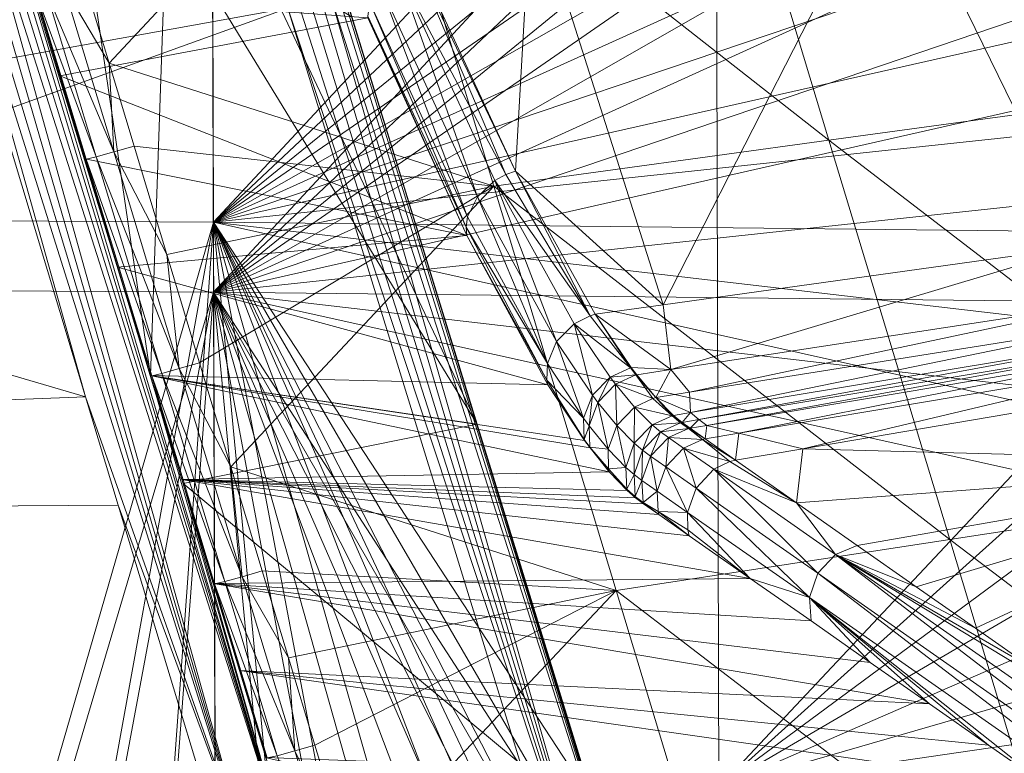
# Model space of a CAD drawing. Units: metres. Extents: x -5645 to 5645, y -593 to 539.
# Drawn here: x -616 to -597, y 244 to 259 of the extents above; entities that cross this region are included whole.
import ezdxf

# ---------------------------------------------------------------- set-up
doc = ezdxf.new("R2010")
doc.units = ezdxf.units.M
doc.header["$LTSCALE"] = 1.27
doc.layers.add('Keine', color=7, linetype='Continuous', lineweight=9)

msp = doc.modelspace()

# ---------------------------------------------------------------- linework, layer by layer
at = {"layer": 'Keine', "color": 7, "linetype": 'Continuous', "lineweight": 9}
for points in [[(-677.016, 255.171, 417.26), (-612.797, 385.67, 435.076), (-612.399, 254.774, 425.2), (-677.016, 255.171, 417.26)], [(-534.288, 338.547, 447.803), (-612.399, 254.774, 425.2), (-612.797, 385.67, 435.076), (-534.288, 338.547, 447.803)], [(-677.016, 253.779, 428.465), (-612.399, 253.382, 436.405), (-612.797, 384.278, 446.28), (-677.016, 253.779, 428.465)], [(-534.718, 337.099, 458.894), (-612.797, 384.278, 446.28), (-612.399, 253.382, 436.405), (-534.718, 337.099, 458.894)], [(-671.278, 243.942, 432.267), (-602.327, 243.51, 441.149), (-602.7, 380.626, 452.962), (-671.278, 243.942, 432.267)], [(-602.7, 380.626, 452.962), (-602.327, 243.51, 441.149), (-530.747, 319.723, 462.897), (-602.7, 380.626, 452.962)], [(-612.399, 254.774, 425.2), (-534.288, 338.547, 447.803), (-533.187, 329.082, 447.415), (-612.399, 254.774, 425.2)], [(-534.718, 337.099, 458.894), (-612.399, 253.382, 436.405), (-533.622, 327.637, 458.504), (-534.718, 337.099, 458.894)], [(-533.187, 329.082, 447.415), (-532.179, 319.854, 447.023), (-612.399, 254.774, 425.2), (-533.187, 329.082, 447.415)], [(-612.399, 253.382, 436.405), (-532.62, 318.413, 458.11), (-533.622, 327.637, 458.504), (-612.399, 253.382, 436.405)], [(-531.242, 310.618, 446.615), (-612.399, 254.774, 425.2), (-532.179, 319.854, 447.023), (-531.242, 310.618, 446.615)], [(-602.327, 243.51, 441.149), (-529.549, 308.921, 462.317), (-530.747, 319.723, 462.897), (-602.327, 243.51, 441.149)], [(-532.62, 318.413, 458.11), (-612.399, 253.382, 436.405), (-531.688, 309.18, 457.699), (-532.62, 318.413, 458.11)], [(-612.399, 254.774, 425.2), (-531.242, 310.618, 446.615), (-530.385, 301.407, 446.189), (-612.399, 254.774, 425.2)], [(-612.399, 253.382, 436.405), (-530.838, 299.975, 457.271), (-531.688, 309.18, 457.699), (-612.399, 253.382, 436.405)], [(-529.549, 308.921, 462.317), (-602.327, 243.51, 441.149), (-528.446, 298.107, 461.715), (-529.549, 308.921, 462.317)], [(-529.62, 292.187, 445.74), (-612.399, 254.774, 425.2), (-530.385, 301.407, 446.189), (-529.62, 292.187, 445.74)], [(-530.078, 290.761, 456.821), (-530.838, 299.975, 457.271), (-612.399, 253.382, 436.405), (-530.078, 290.761, 456.821)], [(-527.458, 287.282, 461.086), (-528.446, 298.107, 461.715), (-602.327, 243.51, 441.149), (-527.458, 287.282, 461.086)], [(-529.62, 292.187, 445.74), (-528.957, 282.96, 445.266), (-612.399, 254.774, 425.2), (-529.62, 292.187, 445.74)], [(-529.421, 281.539, 456.345), (-530.078, 290.761, 456.821), (-612.399, 253.382, 436.405), (-529.421, 281.539, 456.345)], [(-527.458, 287.282, 461.086), (-602.327, 243.51, 441.149), (-526.603, 276.448, 460.423), (-527.458, 287.282, 461.086)], [(-528.41, 273.725, 444.761), (-612.399, 254.774, 425.2), (-528.957, 282.96, 445.266), (-528.41, 273.725, 444.761)], [(-528.879, 272.31, 455.838), (-529.421, 281.539, 456.345), (-612.399, 253.382, 436.405), (-528.879, 272.31, 455.838)], [(-526.603, 276.448, 460.423), (-602.327, 243.51, 441.149), (-525.9, 265.603, 459.721), (-526.603, 276.448, 460.423)], [(-528.41, 273.725, 444.761), (-527.967, 263.792, 444.18), (-612.399, 254.774, 425.2), (-528.41, 273.725, 444.761)], [(-528.443, 262.392, 455.256), (-528.879, 272.31, 455.838), (-612.399, 253.382, 436.405), (-528.443, 262.392, 455.256)], [(-525.37, 254.747, 458.974), (-525.9, 265.603, 459.721), (-602.327, 243.51, 441.149), (-525.37, 254.747, 458.974)], [(-600.132, 256.411, 424.762), (-602.535, 264.369, 425.009), (-609.248, 263.561, 423.991), (-600.132, 256.411, 424.762)], [(-593.457, 257.324, 425.844), (-602.535, 264.369, 425.009), (-600.132, 256.411, 424.762), (-593.457, 257.324, 425.844)], [(-527.7, 253.855, 443.552), (-612.399, 254.774, 425.2), (-527.967, 263.792, 444.18), (-527.7, 253.855, 443.552)], [(-614.484, 257.943, 422.858), (-609.248, 263.561, 423.991), (-614.982, 259.593, 422.915), (-614.484, 257.943, 422.858)], [(-614.484, 257.943, 422.858), (-606.814, 255.497, 423.727), (-609.248, 263.561, 423.991), (-614.484, 257.943, 422.858)], [(-600.132, 256.411, 424.762), (-609.248, 263.561, 423.991), (-606.814, 255.497, 423.727), (-600.132, 256.411, 424.762)], [(-611.66, 241.968, 421.957), (-617.335, 262.291, 422.443), (-617.538, 262.225, 422.572), (-611.66, 241.968, 421.957)], [(-610.928, 242.209, 421.378), (-617.163, 262.349, 422.273), (-617.335, 262.291, 422.443), (-610.928, 242.209, 421.378)], [(-611.66, 241.968, 421.957), (-610.928, 242.209, 421.378), (-617.335, 262.291, 422.443), (-611.66, 241.968, 421.957)], [(-617.03, 262.396, 422.073), (-617.163, 262.349, 422.273), (-610.928, 242.209, 421.378), (-617.03, 262.396, 422.073)], [(-616.942, 262.43, 421.858), (-617.03, 262.396, 422.073), (-610.928, 242.209, 421.378), (-616.942, 262.43, 421.858)], [(-610.928, 242.209, 421.378), (-613.655, 251.723, 421.27), (-616.942, 262.43, 421.858), (-610.928, 242.209, 421.378)], [(-616.942, 262.43, 421.858), (-613.655, 251.723, 421.27), (-615.959, 259.342, 421.534), (-616.942, 262.43, 421.858)], [(-528.443, 262.392, 455.256), (-612.399, 253.382, 436.405), (-528.182, 252.47, 454.627), (-528.443, 262.392, 455.256)], [(-617.98, 262.088, 422.685), (-611.66, 241.968, 421.957), (-617.758, 262.156, 422.653), (-617.98, 262.088, 422.685)], [(-617.98, 262.088, 422.685), (-614.951, 251.295, 422.3), (-611.66, 241.968, 421.957), (-617.98, 262.088, 422.685)], [(-617.98, 262.088, 422.685), (-617.253, 258.915, 422.565), (-614.951, 251.295, 422.3), (-617.98, 262.088, 422.685)], [(-617.538, 262.225, 422.572), (-617.758, 262.156, 422.653), (-611.66, 241.968, 421.957), (-617.538, 262.225, 422.572)], [(-598.887, 262.052, 373.848), (-603.436, 253.131, 363.45), (-606.063, 261.387, 374.297), (-598.887, 262.052, 373.848)], [(-598.887, 262.052, 373.848), (-595.089, 254.295, 362.682), (-603.436, 253.131, 363.45), (-598.887, 262.052, 373.848)], [(-598.887, 262.052, 373.848), (-588.7, 259.168, 369.02), (-595.089, 254.295, 362.682), (-598.887, 262.052, 373.848)], [(-614.951, 251.295, 422.3), (-650.638, 261.773, 419.052), (-683.196, 248.68, 415.669), (-614.951, 251.295, 422.3)], [(-614.951, 251.295, 422.3), (-617.253, 258.915, 422.565), (-650.638, 261.773, 419.052), (-614.951, 251.295, 422.3)], [(-615.959, 259.342, 421.534), (-613.655, 251.723, 421.27), (-615.118, 261.663, 410.365), (-615.959, 259.342, 421.534)], [(-613.339, 260.874, 399.086), (-615.118, 261.663, 410.365), (-613.655, 251.723, 421.27), (-613.339, 260.874, 399.086)], [(-608.319, 259.968, 373.439), (-606.063, 261.387, 374.297), (-606.379, 255.797, 368.646), (-608.319, 259.968, 373.439)], [(-606.063, 261.387, 374.297), (-603.436, 253.131, 363.45), (-606.379, 255.797, 368.646), (-606.063, 261.387, 374.297)], [(-613.655, 251.723, 421.27), (-607.147, 250.75, 375.931), (-613.339, 260.874, 399.086), (-613.655, 251.723, 421.27)], [(-607.147, 250.75, 375.931), (-611.559, 260.086, 387.807), (-613.339, 260.874, 399.086), (-607.147, 250.75, 375.931)], [(-611.559, 260.086, 387.807), (-607.147, 250.75, 375.931), (-609.648, 258.872, 376.499), (-611.559, 260.086, 387.807)], [(-608.724, 259.785, 373.451), (-608.369, 259.951, 373.434), (-606.571, 255.727, 368.629), (-608.724, 259.785, 373.451)], [(-608.369, 259.951, 373.434), (-608.319, 259.968, 373.439), (-606.379, 255.797, 368.646), (-608.369, 259.951, 373.434)], [(-608.369, 259.951, 373.434), (-606.379, 255.797, 368.646), (-606.571, 255.727, 368.629), (-608.369, 259.951, 373.434)], [(-607.14, 255.282, 368.744), (-609.076, 259.496, 373.6), (-608.724, 259.785, 373.451), (-607.14, 255.282, 368.744)], [(-608.724, 259.785, 373.451), (-606.571, 255.727, 368.629), (-606.79, 255.607, 368.637), (-608.724, 259.785, 373.451)], [(-607.14, 255.282, 368.744), (-608.724, 259.785, 373.451), (-606.79, 255.607, 368.637), (-607.14, 255.282, 368.744)], [(-615.386, 259.476, 422.769), (-614.484, 257.943, 422.858), (-614.982, 259.593, 422.915), (-615.386, 259.476, 422.769)], [(-607.335, 254.885, 368.955), (-609.286, 259.157, 373.868), (-609.076, 259.496, 373.6), (-607.335, 254.885, 368.955)], [(-607.335, 254.885, 368.955), (-609.076, 259.496, 373.6), (-607.14, 255.282, 368.744), (-607.335, 254.885, 368.955)], [(-615.936, 259.336, 422.017), (-615.964, 259.343, 421.572), (-615.466, 257.692, 421.516), (-615.936, 259.336, 422.017)], [(-615.964, 259.343, 421.572), (-609.324, 258.847, 374.184), (-615.466, 257.692, 421.516), (-615.964, 259.343, 421.572)], [(-615.936, 259.336, 422.017), (-614.737, 256.082, 422.338), (-615.734, 259.382, 422.451), (-615.936, 259.336, 422.017)], [(-614.939, 256.035, 421.904), (-615.936, 259.336, 422.017), (-615.466, 257.692, 421.516), (-614.939, 256.035, 421.904)], [(-615.936, 259.336, 422.017), (-614.939, 256.035, 421.904), (-614.737, 256.082, 422.338), (-615.936, 259.336, 422.017)], [(-615.734, 259.382, 422.451), (-614.389, 256.176, 422.656), (-615.386, 259.476, 422.769), (-615.734, 259.382, 422.451)], [(-615.734, 259.382, 422.451), (-614.737, 256.082, 422.338), (-614.389, 256.176, 422.656), (-615.734, 259.382, 422.451)], [(-615.386, 259.476, 422.769), (-614.389, 256.176, 422.656), (-614.484, 257.943, 422.858), (-615.386, 259.476, 422.769)], [(-609.917, 259.305, 375.812), (-603.586, 239.079, 374.638), (-610.064, 259.275, 375.592), (-609.917, 259.305, 375.812)], [(-603.586, 239.079, 374.638), (-609.917, 259.305, 375.812), (-609.82, 259.318, 376.053), (-603.586, 239.079, 374.638)], [(-609.776, 259.314, 376.297), (-603.586, 239.079, 374.638), (-609.82, 259.318, 376.053), (-609.776, 259.314, 376.297)], [(-603.586, 239.079, 374.638), (-609.776, 259.314, 376.297), (-607.147, 250.75, 375.931), (-603.586, 239.079, 374.638)], [(-609.776, 259.314, 376.297), (-609.648, 258.872, 376.499), (-607.147, 250.75, 375.931), (-609.776, 259.314, 376.297)], [(-610.698, 259.107, 375.202), (-604.238, 238.933, 373.864), (-610.919, 259.041, 375.175), (-610.698, 259.107, 375.202)], [(-610.471, 259.172, 375.28), (-604.238, 238.933, 373.864), (-610.698, 259.107, 375.202), (-610.471, 259.172, 375.28)], [(-604.238, 238.933, 373.864), (-610.471, 259.172, 375.28), (-610.254, 259.229, 375.411), (-604.238, 238.933, 373.864)], [(-610.064, 259.275, 375.592), (-604.238, 238.933, 373.864), (-610.254, 259.229, 375.411), (-610.064, 259.275, 375.592)], [(-610.064, 259.275, 375.592), (-603.586, 239.079, 374.638), (-604.238, 238.933, 373.864), (-610.064, 259.275, 375.592)], [(-609.286, 259.157, 373.868), (-607.363, 254.677, 369.091), (-609.327, 258.883, 374.144), (-609.286, 259.157, 373.868)], [(-607.363, 254.677, 369.091), (-609.286, 259.157, 373.868), (-607.335, 254.885, 368.955), (-607.363, 254.677, 369.091)], [(-598.449, 218.564, 372.345), (-667.086, 238.802, 373.76), (-610.919, 259.041, 375.175), (-598.449, 218.564, 372.345)], [(-667.086, 248.922, 374.468), (-660.841, 259.041, 375.175), (-610.919, 259.041, 375.175), (-667.086, 248.922, 374.468)], [(-610.919, 259.041, 375.175), (-667.086, 238.802, 373.76), (-667.086, 248.922, 374.468), (-610.919, 259.041, 375.175)], [(-610.919, 259.041, 375.175), (-604.238, 238.933, 373.864), (-598.449, 218.564, 372.345), (-610.919, 259.041, 375.175)], [(-607.349, 254.513, 369.211), (-615.466, 257.692, 421.516), (-609.324, 258.847, 374.184), (-607.349, 254.513, 369.211)], [(-609.327, 258.883, 374.144), (-607.349, 254.513, 369.211), (-609.324, 258.847, 374.184), (-609.327, 258.883, 374.144)], [(-609.327, 258.883, 374.144), (-607.363, 254.677, 369.091), (-607.349, 254.513, 369.211), (-609.327, 258.883, 374.144)], [(-614.389, 256.176, 422.656), (-613.985, 256.293, 422.802), (-614.484, 257.943, 422.858), (-614.389, 256.176, 422.656)], [(-613.985, 256.293, 422.802), (-606.814, 255.497, 423.727), (-614.484, 257.943, 422.858), (-613.985, 256.293, 422.802)], [(-614.939, 256.035, 421.904), (-615.466, 257.692, 421.516), (-614.967, 256.042, 421.459), (-614.939, 256.035, 421.904)], [(-607.349, 254.513, 369.211), (-614.967, 256.042, 421.459), (-615.466, 257.692, 421.516), (-607.349, 254.513, 369.211)], [(-591.083, 249.472, 425.617), (-593.457, 257.324, 425.844), (-600.132, 256.411, 424.762), (-591.083, 249.472, 425.617)], [(-597.725, 248.454, 424.519), (-600.132, 256.411, 424.762), (-606.814, 255.497, 423.727), (-597.725, 248.454, 424.519)], [(-591.083, 249.472, 425.617), (-600.132, 256.411, 424.762), (-597.725, 248.454, 424.519), (-591.083, 249.472, 425.617)], [(-614.737, 256.082, 422.338), (-613.084, 251.858, 422.508), (-614.389, 256.176, 422.656), (-614.737, 256.082, 422.338)], [(-614.389, 256.176, 422.656), (-613.333, 254.134, 422.728), (-613.985, 256.293, 422.802), (-614.389, 256.176, 422.656)], [(-614.389, 256.176, 422.656), (-613.084, 251.858, 422.508), (-613.333, 254.134, 422.728), (-614.389, 256.176, 422.656)], [(-606.814, 255.497, 423.727), (-613.985, 256.293, 422.802), (-613.333, 254.134, 422.728), (-606.814, 255.497, 423.727)], [(-614.967, 256.042, 421.459), (-614.314, 253.883, 421.386), (-614.939, 256.035, 421.904), (-614.967, 256.042, 421.459)], [(-607.349, 254.513, 369.211), (-614.314, 253.883, 421.386), (-614.967, 256.042, 421.459), (-607.349, 254.513, 369.211)], [(-614.939, 256.035, 421.904), (-613.432, 251.763, 422.19), (-614.737, 256.082, 422.338), (-614.939, 256.035, 421.904)], [(-613.633, 251.717, 421.756), (-614.939, 256.035, 421.904), (-614.314, 253.883, 421.386), (-613.633, 251.717, 421.756)], [(-614.939, 256.035, 421.904), (-613.633, 251.717, 421.756), (-613.432, 251.763, 422.19), (-614.939, 256.035, 421.904)], [(-614.737, 256.082, 422.338), (-613.432, 251.763, 422.19), (-613.084, 251.858, 422.508), (-614.737, 256.082, 422.338)], [(-606.379, 255.797, 368.646), (-604.893, 252.912, 363.562), (-606.571, 255.727, 368.629), (-606.379, 255.797, 368.646)], [(-604.794, 252.942, 363.575), (-604.893, 252.912, 363.562), (-606.379, 255.797, 368.646), (-604.794, 252.942, 363.575)], [(-603.436, 253.131, 363.45), (-604.794, 252.942, 363.575), (-606.379, 255.797, 368.646), (-603.436, 253.131, 363.45)], [(-605.562, 252.4, 363.607), (-607.14, 255.282, 368.744), (-606.79, 255.607, 368.637), (-605.562, 252.4, 363.607)], [(-604.893, 252.912, 363.562), (-606.79, 255.607, 368.637), (-606.571, 255.727, 368.629), (-604.893, 252.912, 363.562)], [(-604.893, 252.912, 363.562), (-605.212, 252.752, 363.547), (-606.79, 255.607, 368.637), (-604.893, 252.912, 363.562)], [(-605.562, 252.4, 363.607), (-606.79, 255.607, 368.637), (-605.212, 252.752, 363.547), (-605.562, 252.4, 363.607)], [(-612.68, 251.975, 422.655), (-606.814, 255.497, 423.727), (-613.333, 254.134, 422.728), (-612.68, 251.975, 422.655)], [(-612.054, 249.901, 422.584), (-606.814, 255.497, 423.727), (-612.68, 251.975, 422.655), (-612.054, 249.901, 422.584)], [(-612.054, 249.901, 422.584), (-604.375, 247.435, 423.468), (-606.814, 255.497, 423.727), (-612.054, 249.901, 422.584)], [(-597.725, 248.454, 424.519), (-606.814, 255.497, 423.727), (-604.375, 247.435, 423.468), (-597.725, 248.454, 424.519)], [(-605.745, 251.958, 363.753), (-607.335, 254.885, 368.955), (-607.14, 255.282, 368.744), (-605.745, 251.958, 363.753)], [(-605.745, 251.958, 363.753), (-607.14, 255.282, 368.744), (-605.562, 252.4, 363.607), (-605.745, 251.958, 363.753)], [(-677.016, 255.171, 417.26), (-612.399, 254.774, 425.2), (-638.823, 163.524, 414.267), (-677.016, 255.171, 417.26)], [(-607.363, 254.677, 369.091), (-607.335, 254.885, 368.955), (-605.745, 251.958, 363.753), (-607.363, 254.677, 369.091)], [(-638.823, 163.524, 414.267), (-612.399, 254.774, 425.2), (-628.868, 163.934, 415.7), (-638.823, 163.524, 414.267)], [(-618.93, 164.426, 417.264), (-628.868, 163.934, 415.7), (-612.399, 254.774, 425.2), (-618.93, 164.426, 417.264)], [(-612.125, 164.814, 418.413), (-618.93, 164.426, 417.264), (-612.399, 254.774, 425.2), (-612.125, 164.814, 418.413)], [(-612.399, 254.774, 425.2), (-563.402, 170.524, 428.589), (-568.413, 169.166, 427.346), (-612.399, 254.774, 425.2)], [(-612.399, 254.774, 425.2), (-595.564, 165.979, 421.473), (-603.836, 165.354, 419.897), (-612.399, 254.774, 425.2)], [(-603.836, 165.354, 419.897), (-612.125, 164.814, 418.413), (-612.399, 254.774, 425.2), (-603.836, 165.354, 419.897)], [(-612.399, 254.774, 425.2), (-587.312, 166.706, 423.14), (-595.564, 165.979, 421.473), (-612.399, 254.774, 425.2)], [(-579.082, 167.549, 424.899), (-612.399, 254.774, 425.2), (-574.277, 168.126, 425.972), (-579.082, 167.549, 424.899)], [(-579.082, 167.549, 424.899), (-587.312, 166.706, 423.14), (-612.399, 254.774, 425.2), (-579.082, 167.549, 424.899)], [(-612.399, 254.774, 425.2), (-571.677, 168.525, 426.571), (-574.277, 168.126, 425.972), (-612.399, 254.774, 425.2)], [(-612.399, 254.774, 425.2), (-568.413, 169.166, 427.346), (-571.677, 168.525, 426.571), (-612.399, 254.774, 425.2)], [(-612.399, 254.774, 425.2), (-558.491, 172.387, 429.877), (-563.402, 170.524, 428.589), (-612.399, 254.774, 425.2)], [(-612.399, 254.774, 425.2), (-527.769, 235.915, 442.269), (-558.491, 172.387, 429.877), (-612.399, 254.774, 425.2)], [(-612.399, 254.774, 425.2), (-527.7, 253.855, 443.552), (-527.635, 244.883, 442.937), (-612.399, 254.774, 425.2)], [(-527.635, 244.883, 442.937), (-527.769, 235.915, 442.269), (-612.399, 254.774, 425.2), (-527.635, 244.883, 442.937)], [(-607.349, 254.513, 369.211), (-607.363, 254.677, 369.091), (-605.754, 251.631, 363.894), (-607.349, 254.513, 369.211)], [(-607.363, 254.677, 369.091), (-605.745, 251.958, 363.753), (-605.754, 251.631, 363.894), (-607.363, 254.677, 369.091)], [(-525.37, 254.747, 458.974), (-602.327, 243.51, 441.149), (-525.048, 243.887, 458.172), (-525.37, 254.747, 458.974)], [(-607.349, 254.513, 369.211), (-605.738, 251.538, 363.939), (-614.314, 253.883, 421.386), (-607.349, 254.513, 369.211)], [(-607.349, 254.513, 369.211), (-605.754, 251.631, 363.894), (-605.738, 251.538, 363.939), (-607.349, 254.513, 369.211)], [(-595.089, 254.295, 362.682), (-603.287, 251.839, 360.244), (-603.436, 253.131, 363.45), (-595.089, 254.295, 362.682)], [(-595.089, 254.295, 362.682), (-594.326, 253.209, 359.383), (-603.287, 251.839, 360.244), (-595.089, 254.295, 362.682)], [(-613.084, 251.858, 422.508), (-612.68, 251.975, 422.655), (-613.333, 254.134, 422.728), (-613.084, 251.858, 422.508)], [(-613.633, 251.717, 421.756), (-614.314, 253.883, 421.386), (-613.661, 251.724, 421.312), (-613.633, 251.717, 421.756)], [(-614.314, 253.883, 421.386), (-605.738, 251.538, 363.939), (-613.661, 251.724, 421.312), (-614.314, 253.883, 421.386)], [(-677.016, 253.779, 428.465), (-639.44, 162.293, 425.402), (-612.399, 253.382, 436.405), (-677.016, 253.779, 428.465)], [(-629.322, 162.71, 426.851), (-612.399, 253.382, 436.405), (-639.44, 162.293, 425.402), (-629.322, 162.71, 426.851)], [(-612.399, 253.382, 436.405), (-629.322, 162.71, 426.851), (-619.22, 163.212, 428.436), (-612.399, 253.382, 436.405)], [(-612.399, 253.382, 436.405), (-619.22, 163.212, 428.436), (-612.126, 163.62, 429.632), (-612.399, 253.382, 436.405)], [(-574.67, 166.92, 437.105), (-569.03, 167.915, 438.422), (-612.399, 253.382, 436.405), (-574.67, 166.92, 437.105)], [(-612.399, 253.382, 436.405), (-595.756, 164.782, 432.656), (-587.599, 165.505, 434.302), (-612.399, 253.382, 436.405)], [(-612.126, 163.62, 429.632), (-603.933, 164.158, 431.099), (-612.399, 253.382, 436.405), (-612.126, 163.62, 429.632)], [(-595.756, 164.782, 432.656), (-612.399, 253.382, 436.405), (-603.933, 164.158, 431.099), (-595.756, 164.782, 432.656)], [(-612.399, 253.382, 436.405), (-587.599, 165.505, 434.302), (-579.464, 166.342, 436.037), (-612.399, 253.382, 436.405)], [(-612.399, 253.382, 436.405), (-579.464, 166.342, 436.037), (-574.67, 166.92, 437.105), (-612.399, 253.382, 436.405)], [(-612.399, 253.382, 436.405), (-569.03, 167.915, 438.422), (-563.964, 169.274, 439.675), (-612.399, 253.382, 436.405)], [(-563.964, 169.274, 439.675), (-559.086, 171.112, 440.949), (-612.399, 253.382, 436.405), (-563.964, 169.274, 439.675)], [(-559.086, 171.112, 440.949), (-528.256, 234.721, 453.355), (-612.399, 253.382, 436.405), (-559.086, 171.112, 440.949)], [(-612.399, 253.382, 436.405), (-528.256, 234.721, 453.355), (-528.122, 243.594, 454.017), (-612.399, 253.382, 436.405)], [(-528.182, 252.47, 454.627), (-612.399, 253.382, 436.405), (-528.122, 243.594, 454.017), (-528.182, 252.47, 454.627)], [(-603.287, 251.839, 360.244), (-604.794, 252.942, 363.575), (-603.436, 253.131, 363.45), (-603.287, 251.839, 360.244)], [(-594.326, 253.209, 359.383), (-602.909, 251.387, 358.552), (-603.287, 251.839, 360.244), (-594.326, 253.209, 359.383)], [(-594.326, 253.209, 359.383), (-593.981, 252.813, 357.682), (-602.909, 251.387, 358.552), (-594.326, 253.209, 359.383)], [(-605.212, 252.752, 363.547), (-604.893, 252.912, 363.562), (-604.089, 251.876, 360.77), (-605.212, 252.752, 363.547)], [(-604.893, 252.912, 363.562), (-604.794, 252.942, 363.575), (-604.089, 251.876, 360.77), (-604.893, 252.912, 363.562)], [(-604.089, 251.876, 360.77), (-604.794, 252.942, 363.575), (-604.073, 251.88, 360.772), (-604.089, 251.876, 360.77)], [(-604.794, 252.942, 363.575), (-603.287, 251.839, 360.244), (-604.073, 251.88, 360.772), (-604.794, 252.942, 363.575)], [(-604.846, 251.33, 360.769), (-605.562, 252.4, 363.607), (-605.212, 252.752, 363.547), (-604.846, 251.33, 360.769)], [(-605.212, 252.752, 363.547), (-604.089, 251.876, 360.77), (-604.495, 251.691, 360.735), (-605.212, 252.752, 363.547)], [(-604.846, 251.33, 360.769), (-605.212, 252.752, 363.547), (-604.495, 251.691, 360.735), (-604.846, 251.33, 360.769)], [(-593.981, 252.813, 357.682), (-602.894, 250.981, 356.868), (-602.909, 251.387, 358.552), (-593.981, 252.813, 357.682)], [(-593.981, 252.813, 357.682), (-593.661, 252.509, 355.959), (-602.894, 250.981, 356.868), (-593.981, 252.813, 357.682)], [(-602.725, 250.842, 355.997), (-602.894, 250.981, 356.868), (-593.661, 252.509, 355.959), (-602.725, 250.842, 355.997)], [(-602.725, 250.842, 355.997), (-593.661, 252.509, 355.959), (-593.508, 252.382, 355.09), (-602.725, 250.842, 355.997)], [(-605.024, 250.869, 360.876), (-605.745, 251.958, 363.753), (-605.562, 252.4, 363.607), (-605.024, 250.869, 360.876)], [(-605.024, 250.869, 360.876), (-605.562, 252.4, 363.607), (-604.846, 251.33, 360.769), (-605.024, 250.869, 360.876)], [(-593.508, 252.382, 355.09), (-602.564, 250.727, 355.123), (-602.725, 250.842, 355.997), (-593.508, 252.382, 355.09)], [(-593.508, 252.382, 355.09), (-593.359, 252.271, 354.218), (-602.564, 250.727, 355.123), (-593.508, 252.382, 355.09)], [(-601.926, 250.572, 353.342), (-602.564, 250.727, 355.123), (-593.359, 252.271, 354.218), (-601.926, 250.572, 353.342)], [(-601.926, 250.572, 353.342), (-593.359, 252.271, 354.218), (-593.065, 252.063, 352.475), (-601.926, 250.572, 353.342)], [(-600.652, 250.262, 349.779), (-601.926, 250.572, 353.342), (-593.065, 252.063, 352.475), (-600.652, 250.262, 349.779)], [(-600.652, 250.262, 349.779), (-593.065, 252.063, 352.475), (-592.476, 251.646, 348.984), (-600.652, 250.262, 349.779)], [(-613.432, 251.763, 422.19), (-611.831, 247.711, 422.368), (-613.084, 251.858, 422.508), (-613.432, 251.763, 422.19)], [(-613.084, 251.858, 422.508), (-612.054, 249.901, 422.584), (-612.68, 251.975, 422.655), (-613.084, 251.858, 422.508)], [(-612.054, 249.901, 422.584), (-613.084, 251.858, 422.508), (-611.831, 247.711, 422.368), (-612.054, 249.901, 422.584)], [(-605.754, 251.631, 363.894), (-605.745, 251.958, 363.753), (-605.024, 250.869, 360.876), (-605.754, 251.631, 363.894)], [(-603.979, 251.732, 360.306), (-604.495, 251.691, 360.735), (-604.089, 251.876, 360.77), (-603.979, 251.732, 360.306)], [(-604.073, 251.88, 360.772), (-603.979, 251.732, 360.306), (-604.089, 251.876, 360.77), (-604.073, 251.88, 360.772)], [(-604.073, 251.88, 360.772), (-603.963, 251.736, 360.309), (-603.979, 251.732, 360.306), (-604.073, 251.88, 360.772)], [(-603.287, 251.839, 360.244), (-603.963, 251.736, 360.309), (-604.073, 251.88, 360.772), (-603.287, 251.839, 360.244)], [(-603.963, 251.736, 360.309), (-603.287, 251.839, 360.244), (-603.583, 251.28, 358.618), (-603.963, 251.736, 360.309)], [(-602.909, 251.387, 358.552), (-603.583, 251.28, 358.618), (-603.287, 251.839, 360.244), (-602.909, 251.387, 358.552)], [(-613.661, 251.724, 421.312), (-613.034, 249.651, 421.242), (-613.633, 251.717, 421.756), (-613.661, 251.724, 421.312)], [(-604.895, 250.278, 360.539), (-604.511, 249.801, 358.778), (-613.661, 251.724, 421.312), (-604.895, 250.278, 360.539)], [(-605.006, 250.429, 361.022), (-613.661, 251.724, 421.312), (-605.738, 251.538, 363.939), (-605.006, 250.429, 361.022)], [(-613.661, 251.724, 421.312), (-604.511, 249.801, 358.778), (-613.034, 249.651, 421.242), (-613.661, 251.724, 421.312)], [(-604.895, 250.278, 360.539), (-613.661, 251.724, 421.312), (-605.006, 250.429, 361.022), (-604.895, 250.278, 360.539)], [(-613.655, 251.723, 421.27), (-610.928, 242.209, 421.378), (-613.003, 249.566, 421.196), (-613.655, 251.723, 421.27)], [(-613.655, 251.723, 421.27), (-613.003, 249.566, 421.196), (-607.147, 250.75, 375.931), (-613.655, 251.723, 421.27)], [(-613.633, 251.717, 421.756), (-612.178, 247.617, 422.049), (-613.432, 251.763, 422.19), (-613.633, 251.717, 421.756)], [(-612.38, 247.571, 421.616), (-613.633, 251.717, 421.756), (-613.034, 249.651, 421.242), (-612.38, 247.571, 421.616)], [(-613.633, 251.717, 421.756), (-612.38, 247.571, 421.616), (-612.178, 247.617, 422.049), (-613.633, 251.717, 421.756)], [(-613.432, 251.763, 422.19), (-612.178, 247.617, 422.049), (-611.831, 247.711, 422.368), (-613.432, 251.763, 422.19)], [(-604.737, 251.184, 360.3), (-604.846, 251.33, 360.769), (-604.495, 251.691, 360.735), (-604.737, 251.184, 360.3)], [(-604.737, 251.184, 360.3), (-604.495, 251.691, 360.735), (-604.386, 251.547, 360.27), (-604.737, 251.184, 360.3)], [(-603.979, 251.732, 360.306), (-604.386, 251.547, 360.27), (-604.495, 251.691, 360.735), (-603.979, 251.732, 360.306)], [(-604.386, 251.547, 360.27), (-603.979, 251.732, 360.306), (-603.642, 251.265, 358.61), (-604.386, 251.547, 360.27)], [(-603.979, 251.732, 360.306), (-603.963, 251.736, 360.309), (-603.583, 251.28, 358.618), (-603.979, 251.732, 360.306)], [(-603.979, 251.732, 360.306), (-603.583, 251.28, 358.618), (-603.642, 251.265, 358.61), (-603.979, 251.732, 360.306)], [(-600.652, 250.262, 349.779), (-592.476, 251.646, 348.984), (-590.121, 249.978, 335.024), (-600.652, 250.262, 349.779)], [(-605.754, 251.631, 363.894), (-605.01, 250.445, 361.016), (-605.738, 251.538, 363.939), (-605.754, 251.631, 363.894)], [(-605.754, 251.631, 363.894), (-605.024, 250.869, 360.876), (-605.01, 250.445, 361.016), (-605.754, 251.631, 363.894)], [(-605.01, 250.445, 361.016), (-605.006, 250.429, 361.022), (-605.738, 251.538, 363.939), (-605.01, 250.445, 361.016)], [(-604.361, 250.725, 358.588), (-604.737, 251.184, 360.3), (-604.386, 251.547, 360.27), (-604.361, 250.725, 358.588)], [(-604.386, 251.547, 360.27), (-603.642, 251.265, 358.61), (-604.009, 251.092, 358.574), (-604.386, 251.547, 360.27)], [(-604.361, 250.725, 358.588), (-604.386, 251.547, 360.27), (-604.009, 251.092, 358.574), (-604.361, 250.725, 358.588)], [(-683.196, 248.68, 415.669), (-614.3, 249.138, 422.226), (-614.951, 251.295, 422.3), (-683.196, 248.68, 415.669)], [(-614.3, 249.138, 422.226), (-611.66, 241.968, 421.957), (-614.951, 251.295, 422.3), (-614.3, 249.138, 422.226)], [(-604.914, 250.721, 360.4), (-605.024, 250.869, 360.876), (-604.846, 251.33, 360.769), (-604.914, 250.721, 360.4)], [(-604.914, 250.721, 360.4), (-604.846, 251.33, 360.769), (-604.737, 251.184, 360.3), (-604.914, 250.721, 360.4)], [(-603.26, 250.919, 356.896), (-604.009, 251.092, 358.574), (-603.642, 251.265, 358.61), (-603.26, 250.919, 356.896)], [(-603.26, 250.919, 356.896), (-603.642, 251.265, 358.61), (-603.583, 251.28, 358.618), (-603.26, 250.919, 356.896)], [(-602.909, 251.387, 358.552), (-602.894, 250.981, 356.868), (-603.583, 251.28, 358.618), (-602.909, 251.387, 358.552)], [(-603.26, 250.919, 356.896), (-603.583, 251.28, 358.618), (-603.23, 250.925, 356.901), (-603.26, 250.919, 356.896)], [(-603.583, 251.28, 358.618), (-602.894, 250.981, 356.868), (-603.23, 250.925, 356.901), (-603.583, 251.28, 358.618)], [(-604.535, 250.253, 358.665), (-604.914, 250.721, 360.4), (-604.737, 251.184, 360.3), (-604.535, 250.253, 358.665)], [(-604.535, 250.253, 358.665), (-604.737, 251.184, 360.3), (-604.361, 250.725, 358.588), (-604.535, 250.253, 358.665)], [(-604.012, 250.37, 356.851), (-604.361, 250.725, 358.588), (-604.009, 251.092, 358.574), (-604.012, 250.37, 356.851)], [(-604.012, 250.37, 356.851), (-604.009, 251.092, 358.574), (-603.658, 250.74, 356.852), (-604.012, 250.37, 356.851)], [(-603.26, 250.919, 356.896), (-603.658, 250.74, 356.852), (-604.009, 251.092, 358.574), (-603.26, 250.919, 356.896)], [(-605.01, 250.445, 361.016), (-605.024, 250.869, 360.876), (-604.914, 250.721, 360.4), (-605.01, 250.445, 361.016)], [(-603.658, 250.74, 356.852), (-603.26, 250.919, 356.896), (-603.091, 250.779, 356.026), (-603.658, 250.74, 356.852)], [(-603.23, 250.925, 356.901), (-603.091, 250.779, 356.026), (-603.26, 250.919, 356.896), (-603.23, 250.925, 356.901)], [(-603.23, 250.925, 356.901), (-602.894, 250.981, 356.868), (-603.061, 250.786, 356.03), (-603.23, 250.925, 356.901)], [(-603.091, 250.779, 356.026), (-603.23, 250.925, 356.901), (-603.061, 250.786, 356.03), (-603.091, 250.779, 356.026)], [(-602.725, 250.842, 355.997), (-603.061, 250.786, 356.03), (-602.894, 250.981, 356.868), (-602.725, 250.842, 355.997)], [(-613.003, 249.566, 421.196), (-604.642, 242.62, 375.363), (-607.147, 250.75, 375.931), (-613.003, 249.566, 421.196)], [(-604.642, 242.62, 375.363), (-603.586, 239.079, 374.638), (-607.147, 250.75, 375.931), (-604.642, 242.62, 375.363)], [(-605.01, 250.445, 361.016), (-604.914, 250.721, 360.4), (-604.899, 250.294, 360.533), (-605.01, 250.445, 361.016)], [(-604.899, 250.294, 360.533), (-604.914, 250.721, 360.4), (-604.535, 250.253, 358.665), (-604.899, 250.294, 360.533)], [(-604.184, 249.89, 356.903), (-604.535, 250.253, 358.665), (-604.361, 250.725, 358.588), (-604.184, 249.89, 356.903)], [(-604.184, 249.89, 356.903), (-604.361, 250.725, 358.588), (-604.012, 250.37, 356.851), (-604.184, 249.89, 356.903)], [(-603.847, 250.23, 355.97), (-604.012, 250.37, 356.851), (-603.658, 250.74, 356.852), (-603.847, 250.23, 355.97)], [(-603.847, 250.23, 355.97), (-603.658, 250.74, 356.852), (-603.492, 250.601, 355.979), (-603.847, 250.23, 355.97)], [(-603.658, 250.74, 356.852), (-603.091, 250.779, 356.026), (-603.492, 250.601, 355.979), (-603.658, 250.74, 356.852)], [(-603.492, 250.601, 355.979), (-603.091, 250.779, 356.026), (-602.929, 250.664, 355.152), (-603.492, 250.601, 355.979)], [(-603.492, 250.601, 355.979), (-602.929, 250.664, 355.152), (-603.332, 250.488, 355.103), (-603.492, 250.601, 355.979)], [(-603.332, 250.488, 355.103), (-602.929, 250.664, 355.152), (-602.654, 250.446, 353.4), (-603.332, 250.488, 355.103)], [(-603.061, 250.786, 356.03), (-602.929, 250.664, 355.152), (-603.091, 250.779, 356.026), (-603.061, 250.786, 356.03)], [(-602.725, 250.842, 355.997), (-602.9, 250.671, 355.156), (-603.061, 250.786, 356.03), (-602.725, 250.842, 355.997)], [(-603.061, 250.786, 356.03), (-602.9, 250.671, 355.156), (-602.929, 250.664, 355.152), (-603.061, 250.786, 356.03)], [(-602.929, 250.664, 355.152), (-602.9, 250.671, 355.156), (-602.597, 250.459, 353.408), (-602.929, 250.664, 355.152)], [(-602.597, 250.459, 353.408), (-602.654, 250.446, 353.4), (-602.929, 250.664, 355.152), (-602.597, 250.459, 353.408)], [(-602.725, 250.842, 355.997), (-602.564, 250.727, 355.123), (-602.9, 250.671, 355.156), (-602.725, 250.842, 355.997)], [(-602.564, 250.727, 355.123), (-602.597, 250.459, 353.408), (-602.9, 250.671, 355.156), (-602.564, 250.727, 355.123)], [(-602.597, 250.459, 353.408), (-602.564, 250.727, 355.123), (-601.926, 250.572, 353.342), (-602.597, 250.459, 353.408)], [(-603.688, 250.116, 355.086), (-603.847, 250.23, 355.97), (-603.492, 250.601, 355.979), (-603.688, 250.116, 355.086)], [(-603.688, 250.116, 355.086), (-603.492, 250.601, 355.979), (-603.332, 250.488, 355.103), (-603.688, 250.116, 355.086)], [(-603.386, 249.904, 353.338), (-603.688, 250.116, 355.086), (-603.332, 250.488, 355.103), (-603.386, 249.904, 353.338)], [(-603.386, 249.904, 353.338), (-603.332, 250.488, 355.103), (-603.029, 250.276, 353.355), (-603.386, 249.904, 353.338)], [(-603.332, 250.488, 355.103), (-602.654, 250.446, 353.4), (-603.029, 250.276, 353.355), (-603.332, 250.488, 355.103)], [(-601.992, 250.035, 349.909), (-602.597, 250.459, 353.408), (-601.926, 250.572, 353.342), (-601.992, 250.035, 349.909)], [(-601.992, 250.035, 349.909), (-601.926, 250.572, 353.342), (-600.652, 250.262, 349.779), (-601.992, 250.035, 349.909)], [(-605.01, 250.445, 361.016), (-604.895, 250.278, 360.539), (-605.006, 250.429, 361.022), (-605.01, 250.445, 361.016)], [(-605.01, 250.445, 361.016), (-604.899, 250.294, 360.533), (-604.895, 250.278, 360.539), (-605.01, 250.445, 361.016)], [(-604.899, 250.294, 360.533), (-604.511, 249.801, 358.778), (-604.895, 250.278, 360.539), (-604.899, 250.294, 360.533)], [(-604.511, 249.801, 358.778), (-604.899, 250.294, 360.533), (-604.524, 249.858, 358.761), (-604.511, 249.801, 358.778)], [(-604.899, 250.294, 360.533), (-604.535, 250.253, 358.665), (-604.524, 249.858, 358.761), (-604.899, 250.294, 360.533)], [(-604.018, 249.747, 356.01), (-604.184, 249.89, 356.903), (-604.012, 250.37, 356.851), (-604.018, 249.747, 356.01)], [(-604.018, 249.747, 356.01), (-604.012, 250.37, 356.851), (-603.847, 250.23, 355.97), (-604.018, 249.747, 356.01)], [(-602.779, 249.479, 349.84), (-603.386, 249.904, 353.338), (-603.029, 250.276, 353.355), (-602.779, 249.479, 349.84)], [(-603.029, 250.276, 353.355), (-602.654, 250.446, 353.4), (-602.107, 250.005, 349.893), (-603.029, 250.276, 353.355)], [(-603.029, 250.276, 353.355), (-602.107, 250.005, 349.893), (-602.424, 249.852, 349.857), (-603.029, 250.276, 353.355)], [(-602.779, 249.479, 349.84), (-603.029, 250.276, 353.355), (-602.424, 249.852, 349.857), (-602.779, 249.479, 349.84)], [(-602.654, 250.446, 353.4), (-602.597, 250.459, 353.408), (-601.992, 250.035, 349.909), (-602.654, 250.446, 353.4)], [(-602.107, 250.005, 349.893), (-602.654, 250.446, 353.4), (-601.992, 250.035, 349.909), (-602.107, 250.005, 349.893)], [(-604.524, 249.858, 358.761), (-604.535, 250.253, 358.665), (-604.184, 249.89, 356.903), (-604.524, 249.858, 358.761)], [(-603.86, 249.63, 355.115), (-604.018, 249.747, 356.01), (-603.847, 250.23, 355.97), (-603.86, 249.63, 355.115)], [(-603.86, 249.63, 355.115), (-603.847, 250.23, 355.97), (-603.688, 250.116, 355.086), (-603.86, 249.63, 355.115)], [(-603.557, 249.418, 353.368), (-603.86, 249.63, 355.115), (-603.688, 250.116, 355.086), (-603.557, 249.418, 353.368)], [(-603.557, 249.418, 353.368), (-603.688, 250.116, 355.086), (-603.386, 249.904, 353.338), (-603.557, 249.418, 353.368)], [(-600.652, 250.262, 349.779), (-600.78, 249.185, 342.91), (-601.992, 250.035, 349.909), (-600.652, 250.262, 349.779)], [(-590.121, 249.978, 335.024), (-600.78, 249.185, 342.91), (-600.652, 250.262, 349.779), (-590.121, 249.978, 335.024)], [(-611.831, 247.711, 422.368), (-611.428, 247.828, 422.514), (-612.054, 249.901, 422.584), (-611.831, 247.711, 422.368)], [(-611.428, 247.828, 422.514), (-604.375, 247.435, 423.468), (-612.054, 249.901, 422.584), (-611.428, 247.828, 422.514)], [(-604.524, 249.858, 358.761), (-604.184, 249.89, 356.903), (-604.162, 249.459, 356.984), (-604.524, 249.858, 358.761)], [(-604.018, 249.747, 356.01), (-604.162, 249.459, 356.984), (-604.184, 249.89, 356.903), (-604.018, 249.747, 356.01)], [(-602.95, 248.994, 349.869), (-603.557, 249.418, 353.368), (-603.386, 249.904, 353.338), (-602.95, 248.994, 349.869)], [(-602.95, 248.994, 349.869), (-603.386, 249.904, 353.338), (-602.779, 249.479, 349.84), (-602.95, 248.994, 349.869)], [(-600.78, 249.185, 342.91), (-602.424, 249.852, 349.857), (-602.107, 250.005, 349.893), (-600.78, 249.185, 342.91)], [(-602.107, 250.005, 349.893), (-601.992, 250.035, 349.909), (-600.78, 249.185, 342.91), (-602.107, 250.005, 349.893)], [(-590.121, 249.978, 335.024), (-599.569, 248.336, 335.911), (-600.78, 249.185, 342.91), (-590.121, 249.978, 335.024)], [(-590.121, 249.978, 335.024), (-598.391, 247.511, 329.105), (-599.569, 248.336, 335.911), (-590.121, 249.978, 335.024)], [(-590.121, 249.978, 335.024), (-597.213, 246.685, 322.3), (-598.391, 247.511, 329.105), (-590.121, 249.978, 335.024)], [(-597.213, 246.685, 322.3), (-590.121, 249.978, 335.024), (-596.035, 245.859, 315.495), (-597.213, 246.685, 322.3)], [(-604.155, 249.43, 356.99), (-613.034, 249.651, 421.242), (-604.511, 249.801, 358.778), (-604.155, 249.43, 356.99)], [(-604.511, 249.801, 358.778), (-604.524, 249.858, 358.761), (-604.162, 249.459, 356.984), (-604.511, 249.801, 358.778)], [(-604.162, 249.459, 356.984), (-604.155, 249.43, 356.99), (-604.511, 249.801, 358.778), (-604.162, 249.459, 356.984)], [(-604.018, 249.747, 356.01), (-603.994, 249.312, 356.078), (-604.162, 249.459, 356.984), (-604.018, 249.747, 356.01)], [(-603.994, 249.312, 356.078), (-604.018, 249.747, 356.01), (-603.86, 249.63, 355.115), (-603.994, 249.312, 356.078)], [(-600.353, 247.779, 335.842), (-602.779, 249.479, 349.84), (-602.424, 249.852, 349.857), (-600.353, 247.779, 335.842)], [(-602.424, 249.852, 349.857), (-600.78, 249.185, 342.91), (-599.999, 248.152, 335.858), (-602.424, 249.852, 349.857)], [(-600.353, 247.779, 335.842), (-602.424, 249.852, 349.857), (-599.999, 248.152, 335.858), (-600.353, 247.779, 335.842)], [(-612.38, 247.571, 421.616), (-613.034, 249.651, 421.242), (-612.407, 247.577, 421.172), (-612.38, 247.571, 421.616)], [(-603.524, 248.951, 353.43), (-602.917, 248.527, 349.932), (-613.034, 249.651, 421.242), (-603.524, 248.951, 353.43)], [(-601.703, 247.678, 342.933), (-613.034, 249.651, 421.242), (-602.917, 248.527, 349.932), (-601.703, 247.678, 342.933)], [(-603.987, 249.283, 356.084), (-603.826, 249.163, 355.177), (-613.034, 249.651, 421.242), (-603.987, 249.283, 356.084)], [(-603.524, 248.951, 353.43), (-613.034, 249.651, 421.242), (-603.826, 249.163, 355.177), (-603.524, 248.951, 353.43)], [(-603.987, 249.283, 356.084), (-613.034, 249.651, 421.242), (-604.155, 249.43, 356.99), (-603.987, 249.283, 356.084)], [(-601.703, 247.678, 342.933), (-612.407, 247.577, 421.172), (-613.034, 249.651, 421.242), (-601.703, 247.678, 342.933)], [(-611.351, 244.103, 421.009), (-613.003, 249.566, 421.196), (-610.928, 242.209, 421.378), (-611.351, 244.103, 421.009)], [(-611.351, 244.103, 421.009), (-604.642, 242.62, 375.363), (-613.003, 249.566, 421.196), (-611.351, 244.103, 421.009)], [(-603.994, 249.312, 356.078), (-603.86, 249.63, 355.115), (-603.834, 249.192, 355.172), (-603.994, 249.312, 356.078)], [(-603.557, 249.418, 353.368), (-603.834, 249.192, 355.172), (-603.86, 249.63, 355.115), (-603.557, 249.418, 353.368)], [(-603.994, 249.312, 356.078), (-604.155, 249.43, 356.99), (-604.162, 249.459, 356.984), (-603.994, 249.312, 356.078)], [(-604.155, 249.43, 356.99), (-603.994, 249.312, 356.078), (-603.987, 249.283, 356.084), (-604.155, 249.43, 356.99)], [(-603.994, 249.312, 356.078), (-603.826, 249.163, 355.177), (-603.987, 249.283, 356.084), (-603.994, 249.312, 356.078)], [(-603.994, 249.312, 356.078), (-603.834, 249.192, 355.172), (-603.826, 249.163, 355.177), (-603.994, 249.312, 356.078)], [(-603.557, 249.418, 353.368), (-603.538, 249.008, 353.421), (-603.834, 249.192, 355.172), (-603.557, 249.418, 353.368)], [(-603.538, 249.008, 353.421), (-603.557, 249.418, 353.368), (-602.95, 248.994, 349.869), (-603.538, 249.008, 353.421)], [(-600.523, 247.295, 335.871), (-602.95, 248.994, 349.869), (-602.779, 249.479, 349.84), (-600.523, 247.295, 335.871)], [(-600.523, 247.295, 335.871), (-602.779, 249.479, 349.84), (-600.353, 247.779, 335.842), (-600.523, 247.295, 335.871)], [(-588.709, 241.62, 425.394), (-591.083, 249.472, 425.617), (-597.725, 248.454, 424.519), (-588.709, 241.62, 425.394)], [(-612.65, 243.675, 422.039), (-614.3, 249.138, 422.226), (-683.196, 248.68, 415.669), (-612.65, 243.675, 422.039)], [(-614.3, 249.138, 422.226), (-612.65, 243.675, 422.039), (-611.66, 241.968, 421.957), (-614.3, 249.138, 422.226)], [(-603.524, 248.951, 353.43), (-603.826, 249.163, 355.177), (-603.834, 249.192, 355.172), (-603.524, 248.951, 353.43)], [(-603.524, 248.951, 353.43), (-603.834, 249.192, 355.172), (-603.538, 249.008, 353.421), (-603.524, 248.951, 353.43)], [(-599.999, 248.152, 335.858), (-600.78, 249.185, 342.91), (-599.569, 248.336, 335.911), (-599.999, 248.152, 335.858)], [(-603.538, 249.008, 353.421), (-602.917, 248.527, 349.932), (-603.524, 248.951, 353.43), (-603.538, 249.008, 353.421)], [(-603.538, 249.008, 353.421), (-602.95, 248.994, 349.869), (-602.943, 248.642, 349.913), (-603.538, 249.008, 353.421)], [(-602.917, 248.527, 349.932), (-603.538, 249.008, 353.421), (-602.943, 248.642, 349.913), (-602.917, 248.527, 349.932)], [(-601.703, 247.678, 342.933), (-602.95, 248.994, 349.869), (-600.523, 247.295, 335.871), (-601.703, 247.678, 342.933)], [(-601.703, 247.678, 342.933), (-602.943, 248.642, 349.913), (-602.95, 248.994, 349.869), (-601.703, 247.678, 342.933)], [(-601.703, 247.678, 342.933), (-602.917, 248.527, 349.932), (-602.943, 248.642, 349.913), (-601.703, 247.678, 342.933)], [(-595.32, 240.497, 424.279), (-597.725, 248.454, 424.519), (-604.375, 247.435, 423.468), (-595.32, 240.497, 424.279)], [(-599.999, 248.152, 335.858), (-599.569, 248.336, 335.911), (-598.391, 247.511, 329.105), (-599.999, 248.152, 335.858)], [(-588.709, 241.62, 425.394), (-597.725, 248.454, 424.519), (-595.32, 240.497, 424.279), (-588.709, 241.62, 425.394)], [(-590.913, 241.17, 281.404), (-600.353, 247.779, 335.842), (-599.999, 248.152, 335.858), (-590.913, 241.17, 281.404)], [(-599.999, 248.152, 335.858), (-597.213, 246.685, 322.3), (-596.035, 245.859, 315.495), (-599.999, 248.152, 335.858)], [(-599.999, 248.152, 335.858), (-594.856, 245.034, 308.69), (-590.566, 241.543, 281.419), (-599.999, 248.152, 335.858)], [(-599.999, 248.152, 335.858), (-596.035, 245.859, 315.495), (-594.856, 245.034, 308.69), (-599.999, 248.152, 335.858)], [(-599.999, 248.152, 335.858), (-598.391, 247.511, 329.105), (-597.213, 246.685, 322.3), (-599.999, 248.152, 335.858)], [(-590.913, 241.17, 281.404), (-599.999, 248.152, 335.858), (-590.566, 241.543, 281.419), (-590.913, 241.17, 281.404)], [(-611.831, 247.711, 422.368), (-610.904, 246.092, 422.456), (-611.428, 247.828, 422.514), (-611.831, 247.711, 422.368)], [(-611.428, 247.828, 422.514), (-610.904, 246.092, 422.456), (-604.375, 247.435, 423.468), (-611.428, 247.828, 422.514)], [(-591.078, 240.689, 281.434), (-600.523, 247.295, 335.871), (-600.353, 247.779, 335.842), (-591.078, 240.689, 281.434)], [(-591.078, 240.689, 281.434), (-600.353, 247.779, 335.842), (-590.913, 241.17, 281.404), (-591.078, 240.689, 281.434)], [(-600.489, 246.829, 335.934), (-612.407, 247.577, 421.172), (-601.703, 247.678, 342.933), (-600.489, 246.829, 335.934)], [(-612.38, 247.571, 421.616), (-612.407, 247.577, 421.172), (-611.883, 245.841, 421.114), (-612.38, 247.571, 421.616)], [(-600.489, 246.829, 335.934), (-599.309, 246.004, 329.129), (-612.407, 247.577, 421.172), (-600.489, 246.829, 335.934)], [(-598.129, 245.179, 322.324), (-612.407, 247.577, 421.172), (-599.309, 246.004, 329.129), (-598.129, 245.179, 322.324)], [(-611.883, 245.841, 421.114), (-612.407, 247.577, 421.172), (-598.129, 245.179, 322.324), (-611.883, 245.841, 421.114)], [(-612.38, 247.571, 421.616), (-611.129, 244.144, 421.932), (-612.178, 247.617, 422.049), (-612.38, 247.571, 421.616)], [(-611.33, 244.098, 421.499), (-612.38, 247.571, 421.616), (-611.883, 245.841, 421.114), (-611.33, 244.098, 421.499)], [(-612.38, 247.571, 421.616), (-611.33, 244.098, 421.499), (-611.129, 244.144, 421.932), (-612.38, 247.571, 421.616)], [(-612.178, 247.617, 422.049), (-610.782, 244.238, 422.25), (-611.831, 247.711, 422.368), (-612.178, 247.617, 422.049)], [(-612.178, 247.617, 422.049), (-611.129, 244.144, 421.932), (-610.782, 244.238, 422.25), (-612.178, 247.617, 422.049)], [(-610.904, 246.092, 422.456), (-611.831, 247.711, 422.368), (-610.782, 244.238, 422.25), (-610.904, 246.092, 422.456)], [(-600.523, 247.295, 335.871), (-600.489, 246.829, 335.934), (-601.703, 247.678, 342.933), (-600.523, 247.295, 335.871)], [(-610.379, 244.355, 422.397), (-604.375, 247.435, 423.468), (-610.904, 246.092, 422.456), (-610.379, 244.355, 422.397)], [(-609.625, 241.859, 422.314), (-604.375, 247.435, 423.468), (-610.379, 244.355, 422.397), (-609.625, 241.859, 422.314)], [(-609.625, 241.859, 422.314), (-601.938, 239.372, 423.211), (-604.375, 247.435, 423.468), (-609.625, 241.859, 422.314)], [(-595.32, 240.497, 424.279), (-604.375, 247.435, 423.468), (-601.938, 239.372, 423.211), (-595.32, 240.497, 424.279)], [(-595.768, 243.528, 308.715), (-600.523, 247.295, 335.871), (-591.078, 240.689, 281.434), (-595.768, 243.528, 308.715)], [(-596.948, 244.354, 315.519), (-600.523, 247.295, 335.871), (-595.768, 243.528, 308.715), (-596.948, 244.354, 315.519)], [(-599.309, 246.004, 329.129), (-600.489, 246.829, 335.934), (-600.523, 247.295, 335.871), (-599.309, 246.004, 329.129)], [(-600.523, 247.295, 335.871), (-596.948, 244.354, 315.519), (-598.129, 245.179, 322.324), (-600.523, 247.295, 335.871)], [(-600.523, 247.295, 335.871), (-598.129, 245.179, 322.324), (-599.309, 246.004, 329.129), (-600.523, 247.295, 335.871)], [(-610.782, 244.238, 422.25), (-610.379, 244.355, 422.397), (-610.904, 246.092, 422.456), (-610.782, 244.238, 422.25)], [(-611.33, 244.098, 421.499), (-611.883, 245.841, 421.114), (-611.358, 244.105, 421.055), (-611.33, 244.098, 421.499)], [(-598.129, 245.179, 322.324), (-596.948, 244.354, 315.519), (-611.883, 245.841, 421.114), (-598.129, 245.179, 322.324)], [(-595.768, 243.528, 308.715), (-611.883, 245.841, 421.114), (-596.948, 244.354, 315.519), (-595.768, 243.528, 308.715)], [(-611.883, 245.841, 421.114), (-595.768, 243.528, 308.715), (-611.358, 244.105, 421.055), (-611.883, 245.841, 421.114)], [(-611.129, 244.144, 421.932), (-609.274, 239.246, 422.083), (-610.782, 244.238, 422.25), (-611.129, 244.144, 421.932)], [(-610.782, 244.238, 422.25), (-609.625, 241.859, 422.314), (-610.379, 244.355, 422.397), (-610.782, 244.238, 422.25)], [(-610.782, 244.238, 422.25), (-609.274, 239.246, 422.083), (-609.625, 241.859, 422.314), (-610.782, 244.238, 422.25)]]:
    msp.add_polyline3d(points, dxfattribs=at)

doc.saveas('drawing.dxf')
